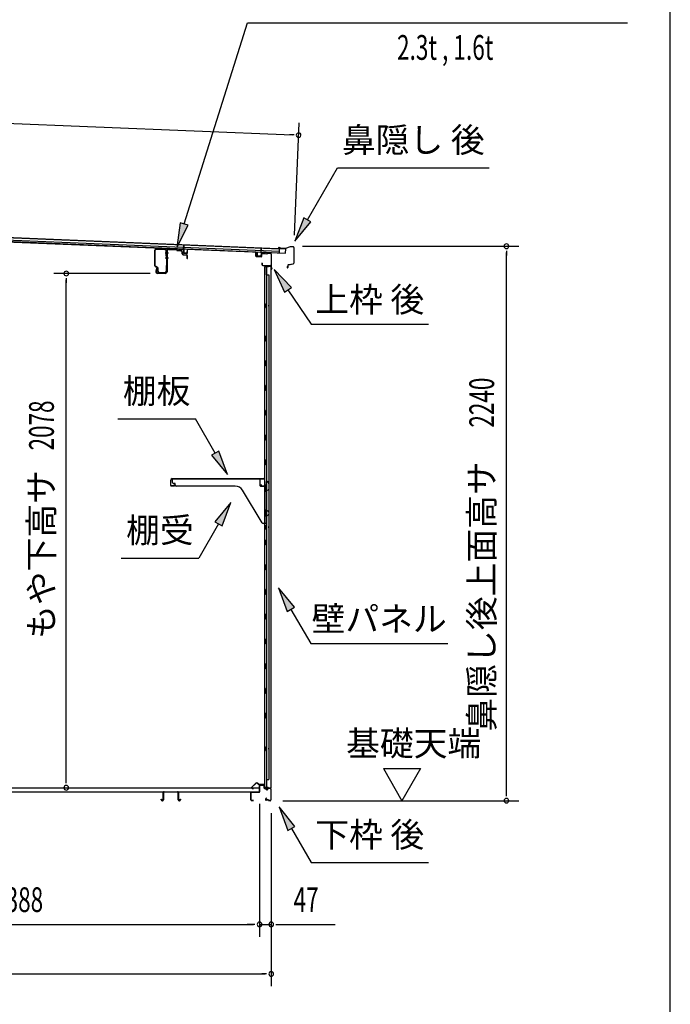
# Model space of a CAD drawing. Extents: x 542 to 20478, y 184 to 14052.
# Drawn here: x 17850 to 20478, y 3483 to 7461 of the extents above; entities that cross this region are included whole.
import ezdxf
from ezdxf.enums import TextEntityAlignment as Align

# ---------------------------------------------------------------- set-up
doc = ezdxf.new("R2010")
doc.units = 0
doc.header["$LTSCALE"] = 50
doc.header["$MEASUREMENT"] = 0
for name, color, linetype in [('HIKIDASHI', 6, 'CONTINUOUS'), ('SUNPOU', 4, 'CONTINUOUS'), ('WAKUSEN-01', 50, 'CONTINUOUS'), ('もや', 2, 'CONTINUOUS'), ('上枠後', 3, 'CONTINUOUS'), ('下枠後', 2, 'CONTINUOUS'), ('壁', 2, 'CONTINUOUS'), ('屋根35', 3, 'CONTINUOUS'), ('屋根桟', 5, 'CONTINUOUS'), ('床押さえ', 1, 'CONTINUOUS'), ('床板', 7, 'CONTINUOUS'), ('床補強', 3, 'CONTINUOUS'), ('棚受', 3, 'CONTINUOUS'), ('棚板', 6, 'CONTINUOUS'), ('鼻隠し後', 3, 'CONTINUOUS')]:
    doc.layers.add(name, color=color, linetype=linetype)
doc.styles.add('00', font='ROMANS', dxfattribs={"width": 0.666667, "bigfont": 'BIGFONT'})
doc.styles.add('01', font='ROMANS', dxfattribs={"height": 3, "bigfont": 'BIGFONT'})

msp = doc.modelspace()

# ---------------------------------------------------------------- linework, layer by layer
at = {"layer": 'HIKIDASHI'}
for p, q in [((18514, 6636), (18770, 7449.1)), ((18770, 7449.1), (20304.6, 7449.1)), ((19011.5, 6652.5), (19132.7, 6862.4)), ((19132.7, 6862.4), (19746, 6862.4)), ((18997.1, 6660.8), (18961.5, 6565.9)), ((18961.5, 6565.9), (19026, 6644.2)), ((19026, 6644.2), (18997.1, 6660.8)), ((18498.1, 6641), (18484, 6540.6)), ((18484, 6540.6), (18529.9, 6631)), ((18529.9, 6631), (18498.1, 6641)), ((18946.9, 6378.9), (18877.2, 6452.5)), ((18877.2, 6452.5), (18919.3, 6360.2)), ((18919.3, 6360.2), (18946.9, 6378.9)), ((18933.1, 6369.6), (19027, 6230.4)), ((19027, 6230.4), (19500.3, 6230.4)), ((18246, 5848.4), (18559.4, 5848.4)), ((18639.3, 5710), (18559.4, 5848.4)), ((18653.7, 5718.3), (18624.8, 5701.7)), ((18624.8, 5701.7), (18689.3, 5623.4)), ((18689.3, 5623.4), (18653.7, 5718.3)), ((18702.5, 5510.7), (18638.1, 5432.4)), ((18666.9, 5415.8), (18702.5, 5510.7)), ((18652.5, 5424.1), (18572.6, 5285.7)), ((18638.1, 5432.4), (18666.9, 5415.8)), ((18259.3, 5285.7), (18572.6, 5285.7)), ((18959.5, 5087.1), (18895.1, 5165.4)), ((18895.1, 5165.4), (18930.6, 5070.4)), ((18930.6, 5070.4), (18959.5, 5087.1)), ((18945.1, 5078.8), (19025, 4940.4)), ((19025, 4940.4), (19578.3, 4940.4)), ((18961.5, 4202.1), (18897.1, 4280.4)), ((18897.1, 4280.4), (18932.6, 4185.4)), ((18932.6, 4185.4), (18961.5, 4202.1)), ((18947.1, 4193.8), (19027, 4055.4)), ((19027, 4055.4), (19500.3, 4055.4))]:
    msp.add_line(p, q, dxfattribs=at)
for points in [[(18997.1, 6660.8), (19026, 6644.2), (18961.5, 6565.9)], [(18498.1, 6641), (18529.9, 6631), (18484, 6540.6)], [(18946.9, 6378.9), (18919.3, 6360.2), (18877.2, 6452.5)], [(18624.8, 5701.7), (18653.7, 5718.3), (18689.3, 5623.4)], [(18666.9, 5415.8), (18638.1, 5432.4), (18702.5, 5510.7)], [(18959.5, 5087.1), (18930.6, 5070.4), (18895.1, 5165.4)], [(18961.5, 4202.1), (18932.6, 4185.4), (18897.1, 4280.4)]]:
    msp.add_solid(points, dxfattribs=at)
at = {"layer": 'SUNPOU'}
for p, q in [((16247.1, 7107.8), (18951.4, 6995.7)), ((18959.7, 6591), (18978.5, 7044.6)), ((18957.7, 6995.4), (18938.9, 6996.2)), ((18992.6, 6546), (19865.8, 6546)), ((19815.8, 6527.3), (19815.8, 6508.5)), ((19815.8, 4330.8), (19815.8, 6521)), ((18376.1, 6435.8), (17987.7, 6435.8)), ((18037.7, 6417.1), (18037.7, 6398.3)), ((18037.7, 4383), (18037.7, 6410.3)), ((19318.5, 4435.7), (19468.5, 4435.7)), ((19318.5, 4435.7), (19393.5, 4305.8)), ((19468.5, 4435.7), (19393.5, 4305.8)), ((18037.7, 4376.8), (18037.7, 4395.5)), ((19815.8, 4324.6), (19815.8, 4343.3)), ((18912.8, 4305.8), (19865.8, 4305.8)), ((18818.4, 4292.8), (18818.4, 3755.8)), ((18818.4, 4292.8), (18818.4, 3755.8)), ((18865.6, 4255.8), (18865.6, 3555.8)), ((18865.6, 4255.8), (18865.6, 3755.8)), ((16455.4, 3805.8), (18793.4, 3805.8)), ((18793.4, 3805.8), (18768.4, 3805.8)), ((18799.6, 3805.8), (18780.9, 3805.8)), ((18799.6, 3805.8), (18780.9, 3805.8)), ((18818.4, 3805.8), (18865.6, 3805.8)), ((18884.3, 3805.8), (18903.1, 3805.8)), ((18890.6, 3805.8), (19123.5, 3805.8)), ((16327.1, 3605.8), (18840.6, 3605.8)), ((18846.8, 3605.8), (18828.1, 3605.8))]:
    msp.add_line(p, q, dxfattribs=at)
for centre, radius, start, end in [((18976.4, 6994.6), 9.37, 357.6256, 177.6256), ((18976.4, 6994.6), 9.37, 177.6256, 357.6256), ((19815.8, 6546), 9.38, 90, 270), ((19815.8, 6546), 9.38, 270, 90), ((18037.7, 6435.8), 9.38, 90, 270), ((18037.7, 6435.8), 9.38, 270, 90), ((18037.7, 4358), 9.38, 90, 270), ((18037.7, 4358), 9.38, 270, 90), ((19815.8, 4305.8), 9.38, 90, 270), ((19815.8, 4305.8), 9.38, 270, 90), ((18818.4, 3805.8), 9.38, 0, 180), ((18818.4, 3805.8), 9.38, 0, 180), ((18818.4, 3805.8), 9.38, 180, 0), ((18818.4, 3805.8), 9.38, 180, 0), ((18865.6, 3805.8), 9.38, 0, 180), ((18865.6, 3805.8), 9.38, 180, 0), ((18865.6, 3605.8), 9.38, 0, 180), ((18865.6, 3605.8), 9.38, 180, 0)]:
    msp.add_arc(centre, radius, start, end, dxfattribs=at)
at = {"layer": 'WAKUSEN-01'}
msp.add_line((20477.5, 517.5), (20477.5, 14052.5), dxfattribs=at)
at = {"layer": 'もや'}
for p, q in [((18395.8, 6466.9), (18395.8, 6529.5)), ((18397.4, 6466.9), (18397.4, 6529.5)), ((18402.7, 6534.5), (18436.5, 6532.5)), ((18402.8, 6536.1), (18436.6, 6534.1)), ((18441.2, 6505.2), (18441.2, 6527.5)), ((18442.8, 6528.1), (18442.8, 6443.1)), ((18442.8, 6505.2), (18442.8, 6527.5)), ((18445.1, 6528.1), (18445.1, 6443.1)), ((18450.4, 6533), (18482, 6531.2)), ((18450.5, 6535.3), (18482.1, 6533.5)), ((18484.5, 6529), (18482.6, 6530.9)), ((18486.1, 6530.7), (18484.3, 6532.5)), ((18486.6, 6528.1), (18500.8, 6527.2)), ((18486.7, 6530.4), (18500.9, 6529.5)), ((18505.5, 6514.8), (18505.5, 6522.1)), ((18507.8, 6514.8), (18507.8, 6522.1)), ((18509.4, 6510.5), (18523.6, 6509.3)), ((18509.6, 6512.8), (18523.8, 6511.5)), ((18525.5, 6497.1), (18525.5, 6507.3)), ((18527.8, 6497.1), (18527.8, 6507.3)), ((18406.1, 6458.9), (18398.3, 6462.8)), ((18406.8, 6460.4), (18399, 6464.3)), ((18402.5, 6456.9), (18399.9, 6444.6)), ((18404.7, 6456.4), (18402.2, 6444.1)), ((18407.8, 6444.7), (18407.8, 6456.3)), ((18409.4, 6444.7), (18409.4, 6456.3)), ((18441.2, 6467.3), (18441.2, 6444.7)), ((18442.8, 6467.3), (18442.8, 6444.7)), ((18437.8, 6438.1), (18407.1, 6438.1)), ((18437.8, 6435.8), (18407.1, 6435.8)), ((18414.4, 6439.7), (18436.2, 6439.7)), ((18414.4, 6438.1), (18436.2, 6438.1))]:
    msp.add_line(p, q, dxfattribs=at)
at = {"layer": 'もや', "color": 6}
for p, q in [((18437.8, 6518.8), (18450.1, 6518.8)), ((18437.8, 6498.8), (18450.1, 6498.8))]:
    msp.add_line(p, q, dxfattribs=at)
at = {"layer": 'もや'}
for centre, radius, start, end in [((18402.4, 6529.5), 6.6, 86.6, 180), ((18402.4, 6529.5), 5, 86.6, 180), ((18436.2, 6527.5), 5, 0, 86.6), ((18436.2, 6527.5), 6.6, 0, 86.6), ((18450.1, 6528.1), 7.3, 86.6, 180), ((18450.1, 6528.1), 5, 86.6, 180), ((18481.9, 6530.2), 1, 45, 86.6), ((18481.9, 6530.2), 3.3, 45, 86.6), ((18486.8, 6531.4), 3.3, 225, 266.6), ((18486.8, 6531.4), 1, 225, 266.6), ((18500.1, 6521.9), 5.34, 1.4537, 83.142), ((18500.1, 6521.9), 7.64, 1.0028, 84.2162), ((18442, 6505.2), 0.8, 180, 0), ((18442, 6505.2), 0.8, 180, 0), ((18509.8, 6514.8), 4.3, 180, 265), ((18509.8, 6514.8), 2, 180, 265), ((18523.5, 6507.3), 2, 0, 85), ((18523.5, 6507.3), 4.3, 0, 85), ((18526.6, 6497.1), 1.15, 180, 0), ((18400.4, 6466.9), 4.6, 180, 243.4349), ((18400.4, 6466.9), 3, 180, 243.4349), ((18403.6, 6456.7), 1.15, 348.1909, 168.1909), ((18404.8, 6456.3), 3, 0, 63.4349), ((18404.8, 6456.3), 4.6, 0, 63.4349), ((18414.4, 6444.7), 6.6, 180, 270), ((18414.4, 6444.7), 5, 180, 270), ((18436.2, 6444.7), 6.6, 270, 0), ((18436.2, 6444.7), 5, 270, 0), ((18442, 6467.3), 0.8, 0, 180), ((18407.1, 6443.1), 7.3, 168.1909, 270), ((18407.1, 6443.1), 5, 168.1909, 270), ((18437.8, 6443.1), 5, 270, 0), ((18437.8, 6443.1), 7.3, 270, 0)]:
    msp.add_arc(centre, radius, start, end, dxfattribs=at)
at = {"layer": '上枠後'}
for p, q in [((18804, 6506.2), (18804, 6519.1)), ((18804.8, 6506.2), (18804.8, 6519.1)), ((18805.7, 6505.2), (18824.9, 6504)), ((18805.7, 6504.4), (18824.9, 6503.2)), ((18826, 6513), (18826, 6505)), ((18826.8, 6513), (18826.8, 6505)), ((18830, 6516.8), (18848.5, 6515.7)), ((18830, 6516), (18848.5, 6514.9)), ((18849.3, 6516), (18851.4, 6518.1)), ((18849.9, 6515.4), (18852, 6517.5)), ((18852.7, 6517.8), (18862.4, 6517.2)), ((18852.8, 6518.6), (18862.4, 6518)), ((18865.2, 6514.2), (18865.2, 6460.8)), ((18866, 6514.2), (18866, 6461.2)), ((18827.9, 6477.4), (18827.9, 6471.6)), ((18828.7, 6477.4), (18828.7, 6471.6)), ((18831.7, 6468.6), (18862.4, 6468.6)), ((18831.7, 6467.8), (18862.4, 6467.8)), ((18864.4, 6465.8), (18864.4, 6454.8)), ((18865.2, 6467.8), (18865.2, 6454.8)), ((18865.2, 6460.5), (18867.5, 6455.3)), ((18866.1, 6460.4), (18868.2, 6455.6))]:
    msp.add_line(p, q, dxfattribs=at)
for centre, radius, start, end in [((18804.4, 6519.1), 0.4, 90, 180), ((18805.8, 6506.2), 1.8, 180, 266.4862), ((18804.4, 6519.1), 0.4, 0, 90), ((18805.8, 6506.2), 1, 180, 266.4862), ((18825, 6505), 1, 266.4862, 0), ((18825, 6505), 1.8, 266.4862, 0), ((18829.8, 6513), 3.8, 86.4848, 180), ((18829.8, 6513), 3, 86.4848, 180), ((18848.6, 6516.7), 1, 266.4848, 315), ((18848.6, 6516.7), 1.8, 266.4848, 315), ((18852.7, 6516.8), 1.8, 86.4848, 135), ((18852.7, 6516.8), 1, 86.4848, 135), ((18862.2, 6514.2), 3.8, 0, 86.4848), ((18862.2, 6514.2), 3, 0, 86.4848), ((18828.3, 6477.4), 0.4, 90, 180), ((18831.7, 6471.6), 3.8, 180, 270), ((18828.3, 6477.4), 0.4, 0, 90), ((18831.7, 6471.6), 3, 180, 270), ((18862.4, 6465.8), 2.8, 0, 90), ((18862.4, 6465.8), 2, 0, 90), ((18866.4, 6454.8), 2, 180, 23.597), ((18868, 6461.2), 2.8, 180, 203.24), ((18866.4, 6454.8), 1.2, 180, 22.7792), ((18868, 6461.2), 2, 180, 203.24)]:
    msp.add_arc(centre, radius, start, end, dxfattribs=at)
at = {"layer": '下枠後'}
for p, q in [((18783.4, 4308.8), (18783.4, 4337.8)), ((18784.4, 4308.8), (18784.4, 4337.8)), ((18786.6, 4340.8), (18816.4, 4340.8)), ((18786.6, 4339.8), (18815.6, 4339.8)), ((18815.6, 4339.8), (18816.4, 4339.8)), ((18818.4, 4342.8), (18818.4, 4366.8)), ((18819.4, 4342.8), (18819.4, 4366.8)), ((18821.4, 4369.8), (18833.9, 4369.8)), ((18821.4, 4368.8), (18833.9, 4368.8)), ((18835.9, 4366.8), (18835.9, 4357.8)), ((18836.9, 4366.8), (18836.9, 4357.8)), ((18838.9, 4355.8), (18842.4, 4355.8)), ((18838.9, 4354.8), (18842.4, 4354.8)), ((18847.4, 4350.8), (18849.4, 4350.8)), ((18847.4, 4349.8), (18849.4, 4349.8)), ((18861.4, 4355.8), (18854.4, 4355.8)), ((18861.4, 4354.8), (18854.4, 4354.8)), ((18863.4, 4352.8), (18863.4, 4308.8)), ((18864.4, 4352.8), (18864.4, 4308.8)), ((18792.9, 4306.8), (18786.4, 4306.8)), ((18792.9, 4305.8), (18786.4, 4305.8)), ((18845, 4316.2), (18842.8, 4312.3)), ((18845.9, 4315.7), (18843.6, 4311.8)), ((18853.8, 4308.8), (18845.4, 4308.8)), ((18853.8, 4308.8), (18845.4, 4308.8)), ((18853.8, 4307.8), (18845.4, 4307.8)), ((18853.8, 4307.8), (18845.4, 4307.8)), ((18854.8, 4306.9), (18854.6, 4307.3)), ((18855.7, 4307.4), (18855.5, 4307.7)), ((18861.4, 4306.8), (18856.6, 4306.8)), ((18861.4, 4305.8), (18856.6, 4305.8)), ((18861.4, 4305.8), (18856.9, 4305.8))]:
    msp.add_line(p, q, dxfattribs=at)
for centre, radius, start, end in [((18786.6, 4337.6), 3.2, 90, 180), ((18786.6, 4337.6), 2.2, 89.9984, 180), ((18816.4, 4342.8), 3, 270, 0), ((18816.4, 4342.8), 2, 270, 0), ((18821.4, 4366.8), 3, 90, 180), ((18821.4, 4366.8), 2, 90, 180), ((18833.9, 4366.8), 3, 0, 90), ((18833.9, 4366.8), 2, 0, 90), ((18838.9, 4357.8), 3, 180, 270), ((18838.9, 4357.8), 2, 180, 270), ((18842.4, 4352.8), 3, 0, 90), ((18842.4, 4352.8), 2, 0, 90), ((18847.4, 4352.8), 3, 180, 270), ((18847.4, 4352.8), 2, 180, 270), ((18849.4, 4352.8), 2, 270, 0), ((18849.4, 4352.8), 3, 270, 0), ((18854.4, 4352.8), 3, 90, 180), ((18854.4, 4352.8), 2, 90, 180), ((18861.4, 4352.8), 3, 0, 90), ((18861.4, 4352.8), 2, 0, 90), ((18786.4, 4308.8), 3, 180, 270), ((18786.4, 4308.8), 2, 180, 270), ((18792.9, 4306.3), 0.5, 0, 90), ((18792.9, 4306.3), 0.5, 270, 0), ((18845.4, 4310.8), 3, 150, 270), ((18845.4, 4310.8), 2, 150, 270), ((18845.5, 4316), 0.5, 60, 150), ((18845.5, 4316), 0.5, 330, 60), ((18853.8, 4306.8), 2, 26.5651, 90), ((18853.8, 4306.8), 1, 26.5651, 90), ((18856.6, 4307.8), 2, 206.5651, 270), ((18856.6, 4307.8), 1, 206.5651, 270), ((18861.4, 4308.8), 3, 270, 0), ((18861.4, 4308.8), 2, 270, 0)]:
    msp.add_arc(centre, radius, start, end, dxfattribs=at)
at = {"layer": '壁'}
for p, q in [((18839, 6462.8), (18839, 4358.8)), ((18853, 6462.8), (18839, 6462.8)), ((18839.5, 6465.8), (18862.5, 6465.8)), ((18839.5, 6465.3), (18864, 6465.3)), ((18839.5, 6464.8), (18845, 6464.8)), ((18845, 6464.8), (18845, 6465.3)), ((18846, 6462.8), (18846, 6183.3)), ((18846.5, 6429.8), (18846.5, 6462.8)), ((18854, 6463.8), (18854, 6464.3)), ((18864, 6465.3), (18864, 4356.3)), ((18846, 6429.8), (18856, 6429.8)), ((18856, 6429.8), (18856, 4391.8)), ((18839, 6313.3), (18842, 6313.3)), ((18839, 6298.3), (18842, 6298.3)), ((18839.5, 6313.3), (18839.5, 6298.3)), ((18842, 6313.3), (18842, 6298.3)), ((18844, 6162.8), (18844, 6182.8)), ((18848, 6182.8), (18844, 6182.8)), ((18848, 6162.8), (18848, 6182.8)), ((18848, 6162.8), (18844, 6162.8)), ((18846, 6162.3), (18846, 6082.8)), ((18848, 6082.8), (18844, 6082.8)), ((18844, 6062.8), (18844, 6082.8)), ((18848, 6062.8), (18844, 6062.8)), ((18846, 6062.8), (18846, 5983.3)), ((18848, 6062.8), (18848, 6082.8)), ((18848, 5982.8), (18844, 5982.8)), ((18844, 5962.8), (18844, 5982.8)), ((18848, 5962.8), (18848, 5982.8)), ((18848, 5962.8), (18844, 5962.8)), ((18846, 5962.3), (18846, 5883.3)), ((18844, 5862.8), (18844, 5882.8)), ((18848, 5882.8), (18844, 5882.8)), ((18848, 5862.8), (18844, 5862.8)), ((18846, 5862.3), (18846, 5783.3)), ((18848, 5862.8), (18848, 5882.8)), ((18844, 5762.8), (18844, 5782.8)), ((18848, 5782.8), (18844, 5782.8)), ((18848, 5762.8), (18848, 5782.8)), ((18848, 5762.8), (18844, 5762.8)), ((18846, 5762.3), (18846, 5683.3)), ((18844, 5662.8), (18844, 5682.8)), ((18848, 5682.8), (18844, 5682.8)), ((18848, 5662.8), (18844, 5662.8)), ((18846, 5662.3), (18846, 5582.8)), ((18848, 5662.8), (18848, 5682.8)), ((18848, 5582.8), (18844, 5582.8)), ((18844, 5562.8), (18844, 5582.8)), ((18848, 5562.8), (18848, 5582.8)), ((18848, 5562.8), (18844, 5562.8)), ((18846, 5562.8), (18846, 5482.8)), ((18844, 5462.8), (18844, 5482.8)), ((18848, 5482.8), (18844, 5482.8)), ((18848, 5462.8), (18844, 5462.8)), ((18846, 5462.8), (18846, 5358.8)), ((18848, 5462.8), (18848, 5482.8)), ((18839, 5418.3), (18842, 5418.3)), ((18839.5, 5418.3), (18839.5, 5403.3)), ((18842, 5418.3), (18842, 5403.3)), ((18839, 5403.3), (18842, 5403.3)), ((18844, 5338.8), (18844, 5358.8)), ((18848, 5358.8), (18844, 5358.8)), ((18848, 5338.8), (18844, 5338.8)), ((18846, 5338.8), (18846, 5258.8)), ((18848, 5338.8), (18848, 5358.8)), ((18844, 5238.8), (18844, 5258.8)), ((18848, 5258.8), (18844, 5258.8)), ((18848, 5238.8), (18848, 5258.8)), ((18848, 5238.8), (18844, 5238.8)), ((18846, 5238.8), (18846, 5159.3)), ((18844, 5138.8), (18844, 5158.8)), ((18848, 5158.8), (18844, 5158.8)), ((18848, 5138.8), (18844, 5138.8)), ((18846, 5138.3), (18846, 5059.3)), ((18848, 5138.8), (18848, 5158.8)), ((18844, 5038.8), (18844, 5058.8)), ((18848, 5058.8), (18844, 5058.8)), ((18848, 5038.8), (18848, 5058.8)), ((18848, 5038.8), (18844, 5038.8)), ((18846, 5038.3), (18846, 4959.3)), ((18844, 4938.8), (18844, 4958.8)), ((18848, 4958.8), (18844, 4958.8)), ((18848, 4938.8), (18844, 4938.8)), ((18846, 4938.3), (18846, 4859.3)), ((18848, 4938.8), (18848, 4958.8)), ((18844, 4838.8), (18844, 4858.8)), ((18848, 4858.8), (18844, 4858.8)), ((18848, 4838.8), (18848, 4858.8)), ((18848, 4838.8), (18844, 4838.8)), ((18846, 4838.3), (18846, 4758.8)), ((18848, 4758.8), (18844, 4758.8)), ((18844, 4738.8), (18844, 4758.8)), ((18848, 4738.8), (18844, 4738.8)), ((18846, 4738.8), (18846, 4659.3)), ((18848, 4738.8), (18848, 4758.8)), ((18844, 4638.8), (18844, 4658.8)), ((18848, 4658.8), (18844, 4658.8)), ((18848, 4638.8), (18848, 4658.8)), ((18848, 4638.8), (18844, 4638.8)), ((18846, 4638.3), (18846, 4358.8)), ((18839, 4523.3), (18842, 4523.3)), ((18839, 4508.3), (18842, 4508.3)), ((18839.5, 4523.3), (18839.5, 4508.3)), ((18842, 4523.3), (18842, 4508.3)), ((18846, 4391.8), (18856, 4391.8)), ((18846.5, 4391.8), (18846.5, 4358.8)), ((18853, 4358.8), (18839, 4358.8)), ((18839.5, 4356.8), (18845, 4356.8)), ((18839.5, 4356.3), (18864, 4356.3)), ((18839.5, 4355.8), (18862.5, 4355.8)), ((18845, 4356.8), (18845, 4356.3)), ((18854, 4357.8), (18854, 4357.3))]:
    msp.add_line(p, q, dxfattribs=at)
for centre, radius, start, end in [((18839.5, 6465.3), 0.5, 90, 270), ((18853, 6463.8), 1, 270, 0), ((18855, 6464.3), 1, 90, 180), ((18862.5, 6464.3), 1.5, 41.8103, 90), ((18852, 6305.8), 4.5, 332.7682, 27.2318), ((18852, 5410.8), 4.5, 332.7682, 27.2318), ((18852, 4515.8), 4.5, 332.7682, 27.2318), ((18839.5, 4356.3), 0.5, 90, 270), ((18853, 4357.8), 1, 0, 90), ((18855, 4357.3), 1, 180, 270), ((18862.5, 4357.3), 1.5, 270, 318.1897)]:
    msp.add_arc(centre, radius, start, end, dxfattribs=at)
at = {"layer": '屋根35'}
for p, q in [((16229, 6645.5), (18899.2, 6534.8)), ((16229.1, 6647), (18924.2, 6535.3)), ((16228.3, 6629.1), (18923.5, 6517.3)), ((16228.4, 6630.6), (18898.6, 6519.8)), ((16228.6, 6637), (18898.9, 6526.3)), ((18898.6, 6519.8), (18899.2, 6534.8)), ((18898.6, 6519.8), (18899.2, 6534.8)), ((18923.5, 6517.3), (18924.2, 6535.3)), ((18923.5, 6517.3), (18924.2, 6535.3))]:
    msp.add_line(p, q, dxfattribs=at)
at = {"layer": '屋根桟', "color": 2}
for p, q in [((18491.8, 6534.2), (18491.9, 6535.2)), ((18491.8, 6534.2), (18510.8, 6533.4)), ((18491.9, 6535.2), (18510.9, 6534.4)), ((18494.8, 6534.2), (18496.5, 6532.9)), ((18495.4, 6535), (18497.1, 6533.7)), ((18499.2, 6533), (18503.2, 6532.8)), ((18499.2, 6532), (18503.2, 6531.8)), ((18507.2, 6534.5), (18505.5, 6533.4)), ((18507.8, 6533.6), (18506, 6532.5)), ((18511.8, 6532.4), (18511.2, 6519.4)), ((18511.8, 6534.1), (18512.5, 6550.9)), ((18512.8, 6532.3), (18512.2, 6519.3)), ((18512.5, 6550.9), (18513.5, 6550.8)), ((18512.8, 6532.3), (18513.5, 6550.8)), ((18526.2, 6518.8), (18526.8, 6531.8)), ((18526.8, 6531.8), (18527.8, 6531.7)), ((18527.2, 6518.7), (18527.8, 6531.7)), ((18824.5, 6519.4), (18825.3, 6537.9)), ((18826.3, 6537.8), (18825.3, 6537.9)), ((18825.6, 6521.1), (18826.3, 6537.8)), ((18513.1, 6517.3), (18525.1, 6516.8)), ((18513.2, 6518.3), (18525.2, 6517.8)), ((18515.5, 6518.2), (18515.6, 6520)), ((18515.6, 6520), (18523, 6519.7)), ((18516.7, 6518.2), (18516.8, 6520)), ((18521.7, 6518), (18521.8, 6519.7)), ((18522.9, 6517.9), (18523, 6519.7)), ((18809, 6507), (18809.5, 6520)), ((18810.5, 6520), (18809.5, 6520)), ((18810, 6507), (18810.5, 6520)), ((18822.9, 6505.5), (18810.9, 6506)), ((18822.9, 6504.5), (18810.9, 6505)), ((18813.2, 6505.9), (18813.3, 6507.7)), ((18813.3, 6507.7), (18820.7, 6507.4)), ((18814.4, 6505.9), (18814.5, 6507.7)), ((18819.4, 6505.7), (18819.5, 6507.5)), ((18820.6, 6505.6), (18820.7, 6507.4)), ((18824.5, 6519.4), (18824, 6506.4)), ((18825.5, 6519.4), (18825, 6506.4)), ((18845.5, 6519.5), (18826.5, 6520.3)), ((18845.6, 6520.5), (18826.6, 6521.3)), ((18829.6, 6520.3), (18831.3, 6519.1)), ((18830.2, 6521.1), (18831.9, 6519.9)), ((18838, 6517.9), (18834, 6518.1)), ((18838, 6518.9), (18834.1, 6519.1)), ((18842.1, 6520.6), (18840.3, 6519.5)), ((18842.6, 6519.7), (18840.8, 6518.7)), ((18845.5, 6519.5), (18845.6, 6520.5))]:
    msp.add_line(p, q, dxfattribs=at)
for centre, radius, start, end in [((18499.4, 6537), 5, 233.9356, 267.6256), ((18499.4, 6537), 4, 233.9356, 267.6256), ((18503.4, 6536.8), 4, 267.6256, 301.3157), ((18503.4, 6536.8), 5, 267.6256, 301.3157), ((18510.8, 6532.4), 1, 357.6256, 87.6256), ((18510.8, 6532.4), 2, 357.6256, 87.6256), ((18513.2, 6519.3), 2, 177.6256, 267.6256), ((18513.2, 6519.3), 1, 177.6256, 267.6256), ((18515.7, 6518.2), 1, 267.6256, 357.6256), ((18522.7, 6517.9), 1, 177.6256, 267.6256), ((18525.2, 6518.8), 2, 267.6256, 357.6256), ((18525.2, 6518.8), 1, 267.6256, 357.6256), ((18811, 6507), 2, 177.6256, 267.6256), ((18811, 6507), 1, 177.6256, 267.6256), ((18813.4, 6505.9), 1, 267.6256, 357.6256), ((18820.4, 6505.6), 1, 177.6256, 267.6256), ((18823, 6506.5), 1, 267.6256, 357.6256), ((18823, 6506.5), 2, 267.6256, 357.6256), ((18826.5, 6519.3), 2, 87.6256, 177.6256), ((18826.5, 6519.3), 1, 87.6256, 177.6256), ((18834.2, 6523.1), 5, 233.9356, 267.6256), ((18834.2, 6523.1), 4, 233.9356, 267.6256), ((18838.2, 6522.9), 4, 267.6256, 301.3157), ((18838.2, 6522.9), 5, 267.6256, 301.3157)]:
    msp.add_arc(centre, radius, start, end, dxfattribs=at)
at = {"layer": '床押さえ'}
for p, q in [((18802.9, 4375.9), (18787.3, 4360.4)), ((18803.4, 4375.3), (18787.9, 4359.8)), ((18789.3, 4356.4), (18794.5, 4356.4)), ((18789.3, 4355.6), (18794.5, 4355.6)), ((18794.5, 4356.4), (18794.5, 4355.6)), ((18815.2, 4370.6), (18810.5, 4375.3)), ((18815.8, 4371.2), (18811.1, 4375.9)), ((18835.6, 4370.6), (18817.2, 4370.6)), ((18835.6, 4369.8), (18817.2, 4369.8)), ((18837.6, 4364.6), (18837.6, 4367.8)), ((18837.8, 4364.6), (18837.6, 4364.6)), ((18838.4, 4364.6), (18837.6, 4364.6)), ((18838.4, 4364.6), (18838.4, 4367.8))]:
    msp.add_line(p, q, dxfattribs=at)
for centre, radius, start, end in [((18807, 4371.8), 5.8, 45, 135), ((18807, 4371.8), 5, 45, 135), ((18789.3, 4358.4), 2.8, 135, 270), ((18789.3, 4358.4), 2, 135, 270), ((18817.2, 4372.6), 2.8, 225, 270), ((18817.2, 4372.6), 2, 225, 270), ((18835.6, 4367.8), 2.8, 0, 90), ((18835.6, 4367.8), 2, 0, 90)]:
    msp.add_arc(centre, radius, start, end, dxfattribs=at)
at = {"layer": '床板'}
for p, q in [((16431.6, 4358), (18817.1, 4358)), ((16431.6, 4341), (18817.1, 4341)), ((18817.1, 4358), (18817.1, 4341))]:
    msp.add_line(p, q, dxfattribs=at)
at = {"layer": '床補強'}
for p, q in [((18428.9, 4309.5), (18428.9, 4338.3)), ((18430.1, 4338.3), (18430.1, 4309.5)), ((18432.6, 4342), (18487.2, 4342)), ((18487.2, 4340.8), (18432.6, 4340.8)), ((18489.7, 4309.5), (18489.7, 4338.3)), ((18490.9, 4338.3), (18490.9, 4309.5)), ((18421.1, 4309.5), (18421.1, 4311.8)), ((18421.1, 4311.8), (18422.3, 4311.8)), ((18422.3, 4311.8), (18422.3, 4309.5)), ((18424.8, 4307), (18426.4, 4307)), ((18426.4, 4305.8), (18424.8, 4305.8)), ((18430.1, 4327), (18428.9, 4327)), ((18490.9, 4327), (18489.7, 4327)), ((18493.4, 4307), (18495, 4307)), ((18495, 4305.8), (18493.4, 4305.8)), ((18497.5, 4309.5), (18497.5, 4311.8)), ((18497.5, 4311.8), (18498.7, 4311.8)), ((18498.7, 4311.8), (18498.7, 4309.5))]:
    msp.add_line(p, q, dxfattribs=at)
for centre, radius, start, end in [((18432.6, 4338.3), 3.7, 90, 180), ((18432.6, 4338.3), 2.5, 90, 180), ((18487.2, 4338.3), 3.7, 0, 90), ((18487.2, 4338.3), 2.5, 0, 90), ((18424.8, 4309.5), 3.7, 180, 270), ((18424.8, 4309.5), 2.5, 180, 270), ((18426.4, 4309.5), 2.5, 270, 0), ((18426.4, 4309.5), 3.7, 270, 0), ((18493.4, 4309.5), 3.7, 180, 270), ((18493.4, 4309.5), 2.5, 180, 270), ((18495, 4309.5), 2.5, 270, 0), ((18495, 4309.5), 3.7, 270, 0)]:
    msp.add_arc(centre, radius, start, end, dxfattribs=at)
at = {"layer": '棚受'}
for p, q in [((18467, 5591.8), (18467, 5605.8)), ((18467, 5605.8), (18820, 5605.8)), ((18477, 5586.8), (18472, 5586.8)), ((18477, 5581.8), (18477, 5586.8)), ((18720.1, 5576.8), (18482, 5576.8)), ((18820, 5605.8), (18820, 5578.8)), ((18822, 5576.8), (18844.5, 5576.8)), ((18846.5, 5578.8), (18846.5, 5594.8)), ((18850.1, 5595.9), (18856.1, 5587.3)), ((18856.5, 5586.2), (18856.5, 5563.9)), ((18828.5, 5428.2), (18750.2, 5559.7)), ((18844.4, 5562.4), (18841.8, 5560.4)), ((18841.8, 5560.4), (18844.4, 5562.4)), ((18844.2, 5555.4), (18841.8, 5557.2)), ((18841.8, 5557.2), (18844.2, 5555.4)), ((18845, 5553.8), (18845, 5476.8)), ((18846.5, 5562.8), (18845.6, 5562.8)), ((18845.6, 5562.8), (18846.5, 5562.8)), ((18846.5, 5562.8), (18845.6, 5562.8)), ((18846.5, 5560.3), (18846.5, 5562.8)), ((18855.5, 5562.2), (18849.5, 5558.6)), ((18844.4, 5462.4), (18841.8, 5460.4)), ((18841.8, 5457.2), (18844.2, 5455.4)), ((18845, 5476.8), (18851.5, 5476.8)), ((18845, 5453.8), (18845, 5427.8)), ((18846.5, 5462.8), (18845.6, 5462.8)), ((18847.5, 5460.8), (18846.5, 5462.8)), ((18847.5, 5459.8), (18847.5, 5460.8)), ((18855.5, 5461.2), (18850.5, 5458.1)), ((18856.5, 5471.8), (18856.5, 5462.9)), ((18843, 5425.8), (18832.8, 5425.8)), ((18846.5, 4738.8), (18845.6, 4738.8)), ((18845.6, 4738.8), (18846.5, 4738.8)), ((18846.5, 4738.8), (18845.6, 4738.8)), ((18846.5, 4638.8), (18845.6, 4638.8))]:
    msp.add_line(p, q, dxfattribs=at)
for centre, radius, start, end in [((18472, 5591.8), 5, 180, 270), ((18482, 5581.8), 5, 180, 270), ((18720.1, 5541.8), 35, 30.7961, 90), ((18822, 5578.8), 2, 180, 270), ((18844.5, 5578.8), 2, 270, 0), ((18848.5, 5594.8), 2, 34.8179, 180), ((18854.5, 5586.2), 2, 360, 34.8179), ((18843, 5558.8), 2, 126.8699, 233.1301), ((18843, 5558.8), 2, 126.8699, 233.1301), ((18843, 5553.8), 2, 360, 53.1301), ((18843, 5553.8), 2, 360, 53.1301), ((18845.6, 5560.8), 2, 90, 126.8699), ((18845.6, 5560.8), 2, 90, 126.8699), ((18848.5, 5560.3), 2, 180, 301.1591), ((18854.5, 5563.9), 2, 301.1591, 360), ((18843, 5458.8), 2, 126.8699, 233.1301), ((18843, 5453.8), 2, 360, 53.1301), ((18845.6, 5460.8), 2, 90, 126.8699), ((18849.5, 5459.8), 2, 180, 301.8908), ((18851.5, 5471.8), 5, 0, 90), ((18854.5, 5462.9), 2, 301.8908, 0), ((18832.8, 5430.8), 5, 210.7961, 270), ((18843, 5427.8), 2, 270, 0)]:
    msp.add_arc(centre, radius, start, end, dxfattribs=at)
at = {"layer": '棚板'}
for p, q in [((18460, 5578.8), (18460, 5601.2)), ((18460.6, 5578.8), (18460.6, 5601.2)), ((18473, 5577.4), (18462, 5577.4)), ((18473, 5576.8), (18462, 5576.8)), ((18465.6, 5606.8), (18834.4, 5606.8)), ((18465.6, 5606.2), (18834.4, 5606.2)), ((18475, 5583.8), (18474.4, 5583.8)), ((18474.4, 5583.8), (18474.4, 5578.8)), ((18475, 5578.8), (18475, 5583.8)), ((18825, 5578.8), (18825, 5583.8)), ((18825, 5583.8), (18825.6, 5583.8)), ((18825.6, 5583.8), (18825.6, 5578.8)), ((18827, 5577.4), (18838, 5577.4)), ((18827, 5576.8), (18838, 5576.8)), ((18839.4, 5578.8), (18839.4, 5601.2)), ((18840, 5578.8), (18840, 5601.2))]:
    msp.add_line(p, q, dxfattribs=at)
for centre, radius, start, end in [((18465.6, 5601.2), 5.6, 90, 180), ((18462, 5578.8), 2, 180, 270), ((18465.6, 5601.2), 5, 90, 180), ((18462, 5578.8), 1.4, 180, 270), ((18473, 5578.8), 1.4, 270, 0), ((18473, 5578.8), 2, 270, 0), ((18827, 5578.8), 2, 180, 270), ((18827, 5578.8), 1.4, 180, 270), ((18834.4, 5601.2), 5.6, 0, 90), ((18834.4, 5601.2), 5, 0, 90), ((18838, 5578.8), 2, 270, 0), ((18838, 5578.8), 1.4, 270, 0)]:
    msp.add_arc(centre, radius, start, end, dxfattribs=at)
at = {"layer": '鼻隠し後'}
for p, q in [((18901.3, 6536.7), (18896.3, 6536.9)), ((18901.3, 6536.2), (18896.3, 6536.4)), ((18903.8, 6537), (18896.9, 6539.8)), ((18904, 6537.5), (18897.1, 6540.3)), ((18901.3, 6536.7), (18901.3, 6536.2)), ((18922, 6536.1), (18904.6, 6536.8)), ((18921.9, 6536.6), (18904.7, 6537.3)), ((18942.6, 6544), (18922.7, 6536.7)), ((18942.3, 6543.4), (18922.8, 6536.2)), ((18955.2, 6543.5), (18942.6, 6544)), ((18955.2, 6543), (18943.1, 6543.5)), ((18957.1, 6541), (18956.7, 6477.8)), ((18957.6, 6541), (18957.2, 6477.8)), ((18932.6, 6465.9), (18929.9, 6462)), ((18933, 6465.6), (18930.3, 6461.7)), ((18932.6, 6465.9), (18933, 6465.6)), ((18933.1, 6469.2), (18933.1, 6460.9)), ((18933.6, 6460.8), (18933.6, 6469.2)), ((18935.2, 6471.6), (18954.2, 6474.9)), ((18935.3, 6471.1), (18954.3, 6474.4)), ((18939.2, 6472.3), (18954.2, 6474.9)), ((18939.3, 6471.8), (18954.3, 6474.4))]:
    msp.add_line(p, q, dxfattribs=at)
for centre, radius, start, end in [((18896.4, 6538.4), 2, 67.5109, 267.6256), ((18896.4, 6538.4), 1.5, 67.5109, 267.6256), ((18904.8, 6539.3), 2.5, 247.5109, 267.6256), ((18904.8, 6539.3), 2, 247.5109, 267.6256), ((18922, 6538.6), 2, 267.6256, 290.1641), ((18922.1, 6538.1), 2, 267.6256, 290.1641), ((18942.9, 6542), 2, 87.6256, 110.1641), ((18943, 6541.5), 2, 87.6256, 110.1641), ((18955.1, 6541), 2.5, 359.6256, 87.6256), ((18955.1, 6541), 2, 359.6256, 87.6256), ((18931.6, 6460.9), 2, 145.2222, 359.6256), ((18931.6, 6460.9), 1.5, 145.2222, 359.6256), ((18935.6, 6469.2), 2.5, 99.8011, 179.6256), ((18935.6, 6469.2), 2, 99.8011, 179.6256), ((18953.7, 6477.9), 3, 279.8011, 359.6256), ((18953.7, 6477.9), 3, 279.8011, 359.6256), ((18953.7, 6477.9), 3.5, 279.8011, 359.6256), ((18953.7, 6477.9), 3.5, 279.8011, 359.6256)]:
    msp.add_arc(centre, radius, start, end, dxfattribs=at)

# ---------------------------------------------------------------- texts
at = {"layer": 'HIKIDASHI', "style": '00', "width": 0.67}
msp.add_text('2.3t , 1.6t', height=100, dxfattribs=at).set_placement((19762.7, 7299.1), align=Align.RIGHT)
at = {"layer": 'HIKIDASHI', "style": '01'}
for s, p in [('鼻隠し 後', (19439.4, 6962.4)), ('棚板', (18402.7, 5948.4)), ('棚受', (18415.9, 5385.7)), ('下枠 後', (19263.6, 4155.4))]:
    msp.add_text(s, height=100, dxfattribs=at).set_placement(p, align=Align.MIDDLE)
for s, p in [('上枠 後', (19263.6, 6330.4)), ('壁パネル', (19301.6, 5040.4))]:
    msp.add_text(s, height=100, dxfattribs=at).set_placement(p, align=Align.MIDDLE_CENTER)
at = {"layer": 'SUNPOU', "style": '00', "width": 0.666667}
for s, p in [('2240', (19765.8, 5813.1)), ('2078', (17987.7, 5720.9))]:
    msp.add_text(s, height=100, rotation=90, dxfattribs=at).set_placement(p)
at = {"layer": 'SUNPOU', "style": '01'}
for s, p in [('鼻隠し後上面高サ', (19765.8, 5676.9)), ('もや下高サ', (17987.3, 5641.4))]:
    msp.add_text(s, height=100, rotation=90, dxfattribs=at).set_placement(p, align=Align.RIGHT)
msp.add_text('基礎天端', height=100, dxfattribs=at).set_placement((19168.2, 4487.2))
at = {"layer": 'SUNPOU', "style": '00', "width": 0.666667}
for s, p in [('2388', (17742.6, 3855.8)), ('47', (18956, 3855.8))]:
    msp.add_text(s, height=100, dxfattribs=at).set_placement(p)

doc.saveas('drawing.dxf')
